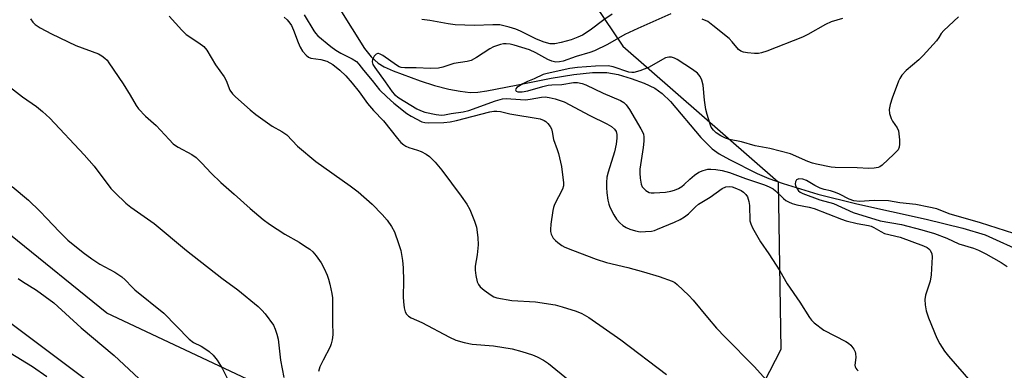
# Model space of a CAD drawing. Units: inches. Extents: x 1237765 to 1243765, y 505456 to 509456.
# Drawn here: x 1239417 to 1239692, y 508113 to 508211 of the extents above; entities that cross this region are included whole.
import ezdxf

# ---------------------------------------------------------------- set-up
doc = ezdxf.new("R2010")
doc.units = ezdxf.units.IN
doc.header["$MEASUREMENT"] = 0
for name, color, linetype in [('HYDRO-Single Line Stream', 4, 'Continuous'), ('NTRL-Trees', 3, 'Continuous'), ('Undefined', 1, 'Continuous')]:
    doc.layers.add(name, color=color, linetype=linetype)

msp = doc.modelspace()

# ---------------------------------------------------------------- linework, layer by layer
at = {"layer": 'HYDRO-Single Line Stream'}
msp.add_lwpolyline([(1239506.55, 508213.56), (1239513.45, 508202.56), (1239515.35, 508200.18), (1239517.28, 508198.45), (1239518.97, 508197.46), (1239521.41, 508196.34), (1239529.01, 508193.51), (1239533, 508192.25), (1239536.97, 508191.22), (1239540.19, 508190.58), (1239542.96, 508190.26), (1239545.12, 508190.34), (1239547.63, 508190.67), (1239555.76, 508192.3), (1239565.6, 508194.27), (1239571.88, 508195.32), (1239577.14, 508195.85), (1239581.09, 508195.81), (1239584.25, 508195.24), (1239587.92, 508194.2), (1239591.53, 508192.87), (1239594.5, 508191.44), (1239596.54, 508189.97), (1239598.9, 508187.7), (1239607.32, 508177.66), (1239610.49, 508174.54), (1239612.49, 508173.15), (1239615.31, 508171.52), (1239623.07, 508167.66), (1239626.36, 508166.25), (1239630.28, 508164.81), (1239639.96, 508161.88), (1239650.9, 508159.16), (1239670.25, 508154.87), (1239680.51, 508152.4), (1239686.72, 508150.52), (1239697.77, 508145.48)], dxfattribs=at)
at = {"layer": 'NTRL-Trees'}
msp.add_lwpolyline([(1239575.36, 508218.5), (1239585.54, 508203.23), (1239628.96, 508165.33), (1239629.65, 508118.46), (1239606.21, 508072.97), (1239578.64, 508084), (1239504.21, 508099.16), (1239441.51, 508128.67), (1239414.61, 508150.41), (1239389.13, 508170.99), (1239333.29, 508190.14), (1239216.12, 508254.23)], dxfattribs=at)
at = {"layer": 'Undefined'}
for points, elevation in [([(1239420.26, 508210.86), (1239420.91, 508209.9), (1239421.49, 508209.26), (1239422.94, 508208.3), (1239426.05, 508206.67), (1239432.91, 508203.42), (1239439.18, 508201.01), (1239440.13, 508200.47), (1239440.99, 508199.83), (1239441.58, 508199.25), (1239442.12, 508198.55), (1239446.06, 508192.68), (1239448.05, 508189.53), (1239449.71, 508186.63), (1239450.36, 508185.73), (1239452.28, 508183.68), (1239455.33, 508181.05), (1239458.94, 508177.09), (1239460.09, 508175.94), (1239460.69, 508175.43), (1239461.43, 508174.95), (1239465.28, 508172.91), (1239466.45, 508172.13), (1239468.07, 508170.56), (1239470.65, 508167.71), (1239473.32, 508165.12), (1239477.11, 508161.83), (1239481.54, 508157.82), (1239485.16, 508154.78), (1239486.98, 508153.45), (1239491.2, 508150.67), (1239495.18, 508148.42), (1239496.69, 508147.47), (1239498.17, 508146.47), (1239499.05, 508145.72), (1239499.99, 508144.64), (1239501.33, 508142.64), (1239502.17, 508141.09), (1239503.06, 508139.24), (1239503.45, 508138.14), (1239503.81, 508136.7), (1239504.38, 508134.1), (1239504.53, 508132.94), (1239504.49, 508126.12), (1239504.59, 508122.59), (1239504.43, 508121.15), (1239504.16, 508120.02), (1239503.86, 508119.19), (1239501.9, 508115.54), (1239501.01, 508113.67), (1239500.57, 508112.36)], 258), ([(1239458.92, 508211.61), (1239462.46, 508207.68), (1239463.72, 508206.45), (1239467.2, 508204.11), (1239468.57, 508203.08), (1239469.47, 508202.04), (1239471.87, 508197.98), (1239474.32, 508194.61), (1239474.84, 508193.61), (1239475.91, 508190.92), (1239476.61, 508189.85), (1239477.4, 508189.02), (1239481.55, 508185.39), (1239483.15, 508184.11), (1239487.72, 508180.85), (1239490.39, 508179.36), (1239491.79, 508178.39), (1239494.78, 508175.24), (1239499.84, 508171), (1239509.48, 508164.16), (1239511.65, 508162.51), (1239515.6, 508159.09), (1239518.42, 508156.16), (1239519.76, 508154.64), (1239521, 508152.8), (1239521.8, 508151.33), (1239522.99, 508148.06), (1239523.57, 508146.12), (1239524.06, 508143.3), (1239524.27, 508141.32), (1239524.36, 508137.65), (1239524.21, 508133.23), (1239524.3, 508131.79), (1239524.57, 508130.1), (1239524.85, 508129.01), (1239525.21, 508128.33), (1239525.72, 508127.77), (1239526.46, 508127.32), (1239529.44, 508126), (1239537.16, 508121.93), (1239538.99, 508121.1), (1239541.23, 508120.48), (1239543.51, 508119.99), (1239549.48, 508119.48), (1239554.7, 508118.66), (1239557.36, 508117.95), (1239560.31, 508116.99), (1239561.62, 508116.43), (1239563.41, 508115.49), (1239564.84, 508114.54), (1239570.44, 508110.01)], 256), ([(1239598.95, 508212.19), (1239589.74, 508208.16), (1239586.15, 508206.43), (1239581.26, 508203.62), (1239577.69, 508201.88), (1239576.31, 508201.38), (1239572.58, 508200.33), (1239568.94, 508199.04), (1239567.91, 508198.79), (1239566.82, 508198.74), (1239565.7, 508198.99), (1239564.63, 508199.5), (1239561.24, 508201.36), (1239559.5, 508202.14), (1239555.25, 508203.49), (1239554.13, 508203.75), (1239553.02, 508203.87), (1239552.26, 508203.83), (1239551.4, 508203.66), (1239549.47, 508202.97), (1239548.45, 508202.4), (1239544.76, 508200.01), (1239543.19, 508199.23), (1239542.13, 508198.95), (1239538.43, 508198.31), (1239535.29, 508197.34), (1239534.14, 508197.07), (1239531.83, 508196.94), (1239527.87, 508197.18), (1239524.75, 508197.13), (1239523.67, 508197.25), (1239523.15, 508197.43), (1239522.41, 508197.86), (1239518.56, 508200.59), (1239517.83, 508200.98), (1239517.36, 508201.12), (1239517.14, 508201.11), (1239516.73, 508200.94), (1239516.19, 508200.42), (1239515.67, 508199.5), (1239515.6, 508198.84), (1239515.81, 508198.09), (1239516.3, 508197.27), (1239519.25, 508193.23), (1239521.14, 508190.47), (1239521.81, 508189.68), (1239523.08, 508188.72), (1239528.05, 508185.68), (1239529.04, 508185.2), (1239530.32, 508184.8), (1239533.48, 508184.1), (1239534.92, 508183.93), (1239535.75, 508183.97), (1239537.67, 508184.36), (1239541.01, 508184.88), (1239542.61, 508185.25), (1239543.91, 508185.65), (1239546.67, 508186.75), (1239550.05, 508187.96), (1239551.98, 508188.51), (1239553.02, 508188.56), (1239556.98, 508188.26), (1239558.43, 508188.23), (1239559.67, 508188.38), (1239562.85, 508188.99), (1239563.92, 508189.04), (1239565.03, 508188.87), (1239566.68, 508188.48), (1239569.16, 508187.61), (1239576.32, 508183.83), (1239581.1, 508181.46), (1239582.37, 508180.73), (1239583.22, 508180), (1239583.66, 508179.32), (1239583.88, 508178.56), (1239583.93, 508177.48), (1239583.71, 508175.82), (1239583.25, 508173.64), (1239581.43, 508168.01), (1239581.11, 508166.61), (1239580.98, 508165.16), (1239580.97, 508163.69), (1239581.07, 508162.22), (1239581.35, 508160.17), (1239581.61, 508159.03), (1239581.94, 508158.21), (1239583.02, 508156.1), (1239583.79, 508154.84), (1239584.71, 508153.82), (1239585.55, 508153.11), (1239586.49, 508152.54), (1239587.51, 508152.12), (1239589.11, 508151.63), (1239590.41, 508151.38), (1239591.86, 508151.39), (1239593.59, 508151.55), (1239594.44, 508151.74), (1239595.28, 508152.05), (1239599.97, 508154.07), (1239601.55, 508154.83), (1239602.74, 508155.54), (1239603.85, 508156.41), (1239605.83, 508158.36), (1239606.69, 508159.07), (1239609.92, 508161.02), (1239613.26, 508163.41), (1239614.27, 508163.92), (1239615.33, 508164.01), (1239616.11, 508163.87), (1239616.84, 508163.62), (1239618.56, 508162.85), (1239619.29, 508162.38), (1239619.92, 508161.81), (1239620.35, 508161.14), (1239620.76, 508159.85), (1239620.89, 508158.72), (1239621.05, 508154.39), (1239621.25, 508153.56), (1239621.74, 508152.49), (1239623.97, 508148.58), (1239626.31, 508145.16), (1239629.37, 508140.45), (1239631.44, 508136.79), (1239634.96, 508131.74), (1239637.63, 508127.46), (1239638.26, 508126.66), (1239639.01, 508125.92), (1239641.69, 508123.87), (1239647.8, 508120.68), (1239648.55, 508120.22), (1239649.2, 508119.67), (1239650.02, 508118.58), (1239650.38, 508117.85), (1239650.52, 508117.36), (1239650.57, 508116.28), (1239650.3, 508114.13), (1239650.38, 508113.66), (1239650.57, 508113.25), (1239650.85, 508112.89), (1239651.26, 508112.56)], 250), ([(1239679.3, 508211.34), (1239675.18, 508207.58), (1239674.42, 508206.7), (1239673.75, 508205.63), (1239673.07, 508204.72), (1239669.44, 508200.6), (1239668.19, 508199.38), (1239664.61, 508196.35), (1239663.48, 508195.11), (1239662.91, 508194.2), (1239662.53, 508193.39), (1239660.72, 508188.64), (1239660.14, 508186.94), (1239659.87, 508185.5), (1239660, 508184.38), (1239660.47, 508183.03), (1239660.88, 508182.27), (1239662.15, 508180.35), (1239662.48, 508179.58), (1239662.63, 508178.74), (1239662.78, 508176.99), (1239662.81, 508175.83), (1239662.72, 508175.01), (1239662.38, 508174.28), (1239661.21, 508173.02), (1239657.99, 508169.99), (1239657.3, 508169.5), (1239656.8, 508169.29), (1239655.69, 508169.11), (1239654.25, 508169.06), (1239650.94, 508169.21), (1239644.82, 508169.27), (1239643.74, 508169.4), (1239639.6, 508170.2), (1239638.47, 508170.49), (1239637.16, 508170.98), (1239632.37, 508173.1), (1239626.59, 508174.6), (1239622.47, 508175.33), (1239618.71, 508176.46), (1239615.3, 508177.11), (1239614.23, 508177.51), (1239612.91, 508178.18), (1239611.64, 508178.94), (1239610.85, 508179.69), (1239610.25, 508180.61), (1239609.84, 508181.67), (1239609.07, 508184.15), (1239608.73, 508185.54), (1239608.4, 508188.09), (1239608.02, 508192.3), (1239607.65, 508193.67), (1239607.19, 508194.69), (1239606.36, 508195.67), (1239605.05, 508196.71), (1239600.77, 508199.42), (1239599.98, 508199.81), (1239599.18, 508200.07), (1239598.4, 508200.13), (1239597.44, 508199.89), (1239592.77, 508197.22), (1239590.32, 508196.3), (1239588.65, 508195.87), (1239588.1, 508195.84), (1239587.26, 508195.97), (1239582.85, 508197.44), (1239581.45, 508197.69), (1239577.96, 508197.61), (1239572.89, 508197.22), (1239570.81, 508196.94), (1239564.42, 508195.59), (1239563.3, 508195.24), (1239560.81, 508194.06), (1239558.93, 508193.3), (1239557.64, 508192.64), (1239556, 508191.6), (1239555.71, 508191.28), (1239555.63, 508190.95), (1239555.78, 508190.66), (1239556.25, 508190.44), (1239557.48, 508190.43), (1239559.02, 508190.73), (1239563.27, 508191.97), (1239564.68, 508192.3), (1239565.77, 508192.43), (1239568.51, 508192.51), (1239571.8, 508193.01), (1239572.88, 508193.01), (1239574.21, 508192.76), (1239575.24, 508192.41), (1239580.09, 508190.04), (1239584.89, 508188.01), (1239585.81, 508187.46), (1239586.5, 508186.77), (1239587.4, 508185.46), (1239590.62, 508180.14), (1239591.31, 508178.68), (1239591.45, 508177.78), (1239591.42, 508176.63), (1239591.23, 508174.89), (1239590.33, 508168.86), (1239590.3, 508167.72), (1239590.39, 508166.32), (1239590.65, 508164.68), (1239590.98, 508163.94), (1239591.33, 508163.49), (1239591.97, 508162.9), (1239592.93, 508162.33), (1239593.46, 508162.22), (1239594.31, 508162.21), (1239597.49, 508162.46), (1239598.92, 508162.66), (1239600.01, 508163), (1239601.06, 508163.47), (1239602.06, 508164.04), (1239602.71, 508164.56), (1239604.23, 508166.09), (1239605.57, 508167.2), (1239606.75, 508167.99), (1239607.97, 508168.5), (1239609.26, 508168.8), (1239610.1, 508168.85), (1239611.55, 508168.73), (1239613.29, 508168.47), (1239615.36, 508167.88), (1239619.78, 508166.25), (1239625.08, 508164.42), (1239626.44, 508163.87), (1239627.48, 508163.32), (1239628.17, 508162.81), (1239630.44, 508160.61), (1239631.1, 508160.08), (1239631.8, 508159.68), (1239632.79, 508159.26), (1239634.1, 508158.87), (1239637.6, 508158.24), (1239638.96, 508157.88), (1239646.61, 508154.84), (1239647.89, 508154.4), (1239651, 508153.67), (1239654.13, 508153.14), (1239654.89, 508152.93), (1239655.64, 508152.59), (1239657.62, 508151.41), (1239658.62, 508150.92), (1239662.98, 508149.81), (1239669.52, 508147.47), (1239670.52, 508146.94), (1239670.96, 508146.6), (1239671.31, 508146.19), (1239671.77, 508145.23), (1239671.88, 508144.38), (1239671.6, 508139.31), (1239671.32, 508137.61), (1239670.01, 508133.66), (1239669.88, 508132.49), (1239669.92, 508131), (1239670.27, 508129.29), (1239670.87, 508127.34), (1239673.25, 508121.65), (1239674.01, 508120.08), (1239675.39, 508118.01), (1239676.45, 508116.65), (1239682.74, 508109.48)], 248), ([(1239646.86, 508210.88), (1239643.75, 508209.96), (1239642.12, 508209.27), (1239637.23, 508206.44), (1239635.75, 508205.69), (1239625.72, 508201.76), (1239624.3, 508201.3), (1239623.44, 508201.12), (1239622.31, 508201.11), (1239620.33, 508201.3), (1239619.23, 508201.48), (1239618.48, 508201.76), (1239617.84, 508202.28), (1239616.07, 508204.43), (1239615.2, 508205.3), (1239610.73, 508208.99), (1239609.33, 508210.03), (1239607.75, 508210.75)], 250), ([(1239412.94, 508192.93), (1239418.03, 508189.05), (1239421.87, 508186.31), (1239423.6, 508184.99), (1239425.62, 508183.04), (1239435.22, 508172.86), (1239438.02, 508169.64), (1239442.62, 508163.46), (1239443.84, 508162.19), (1239446.87, 508159.36), (1239448.22, 508158.26), (1239454.75, 508153.71), (1239463.75, 508146.09), (1239473.59, 508138.39), (1239478.1, 508135.19), (1239483.75, 508130.48), (1239484.8, 508129.48), (1239485.77, 508128.4), (1239488.06, 508125.26), (1239488.56, 508124.2), (1239489.03, 508122.8), (1239489.31, 508121.4), (1239489.97, 508115.49), (1239490.97, 508110.68)], 260), ([(1239415.14, 508163.97), (1239419.64, 508160.14), (1239422.79, 508157.14), (1239424.77, 508155.11), (1239428.2, 508151.39), (1239430.69, 508149), (1239434.94, 508145.53), (1239437.36, 508143.82), (1239439.6, 508142.35), (1239443.73, 508140.07), (1239445.74, 508138.81), (1239446.68, 508137.96), (1239448.56, 508135.89), (1239449.39, 508135.1), (1239457.45, 508128.63), (1239464.51, 508121.36), (1239465.76, 508120.47), (1239467.89, 508119.43), (1239468.65, 508118.97), (1239470.08, 508117.9), (1239471.19, 508116.91), (1239472.29, 508115.52), (1239473.77, 508113.31), (1239475.28, 508110.08)], 262), ([(1239697.05, 508150.12), (1239685.43, 508153.87), (1239676.67, 508156.39), (1239673.22, 508157.74), (1239670.98, 508158.27), (1239667.31, 508158.96), (1239662.92, 508159.47), (1239659.69, 508159.97), (1239655.71, 508160.1), (1239651.64, 508159.77), (1239650.02, 508159.97), (1239648.71, 508160.43), (1239646.08, 508161.84), (1239644.93, 508162.36), (1239643.54, 508162.78), (1239641.72, 508163.15), (1239640.69, 508163.52), (1239639.17, 508164.28), (1239636.84, 508165.7), (1239635.77, 508166.07), (1239634.69, 508166.15), (1239634.07, 508165.89), (1239633.74, 508165.3), (1239633.68, 508164.79), (1239633.75, 508164.27), (1239634.1, 508163.5), (1239634.63, 508162.82), (1239635.06, 508162.46), (1239635.78, 508162.07), (1239640.59, 508160.25), (1239644.32, 508159.26), (1239649.87, 508156.72), (1239657.35, 508154.42), (1239663.31, 508153.41), (1239669.03, 508151.91), (1239672.58, 508150.88), (1239676.02, 508149.53), (1239679.39, 508147.98), (1239683.48, 508146.74), (1239684.84, 508146.22), (1239686.93, 508145.21), (1239691.14, 508142.79), (1239692.86, 508141.69)], 246), ([(1239416.79, 508138.29), (1239417.96, 508137.45), (1239421.93, 508135.01), (1239426.74, 508131.54), (1239434.39, 508124.49), (1239443.56, 508116.78), (1239450.46, 508110.34)], 264), ([(1239411.78, 508128.09), (1239437.02, 508109.09)], 266), ([(1239414.55, 508117.55), (1239420.8, 508113.69), (1239424.83, 508110.94)], 268)]:
    msp.add_lwpolyline(points, dxfattribs=dict(at, elevation=elevation))
for points in [[(1239491.07, 508211.33, 254), (1239491.86, 508210.52, 254), (1239492.6, 508209.65, 254), (1239493.07, 508208.96, 254), (1239493.68, 508207.7, 254), (1239494.95, 508204.17, 254), (1239495.49, 508202.94, 254), (1239496.19, 508201.76, 254), (1239497.13, 508200.65, 254), (1239497.78, 508200.14, 254), (1239498.46, 508199.88, 254), (1239501.27, 508199.49, 254), (1239502.93, 508198.99, 254), (1239504.64, 508198.07, 254), (1239506.59, 508196.51, 254), (1239508.25, 508194.87, 254), (1239510.01, 508192.89, 254), (1239511.92, 508190.45, 254), (1239514.27, 508187.15, 254), (1239515.99, 508185.21, 254), (1239518.79, 508182.34, 254), (1239522.65, 508177.44, 254), (1239523.61, 508176.32, 254), (1239524.39, 508175.64, 254), (1239525.03, 508175.22, 254), (1239525.79, 508174.89, 254), (1239528.21, 508174.15, 254), (1239529.23, 508173.76, 254), (1239530.69, 508173.03, 254), (1239531.57, 508172.39, 254), (1239533.16, 508170.75, 254), (1239535.06, 508168.6, 254), (1239540.48, 508161.29, 254), (1239541.98, 508159.09, 254), (1239542.88, 508157.55, 254), (1239544.19, 508154.34, 254), (1239544.7, 508152.69, 254), (1239545.09, 508149.77, 254), (1239545.2, 508147.73, 254), (1239544.92, 508144.93, 254), (1239544.36, 508141.77, 254), (1239544.3, 508140.61, 254), (1239544.5, 508139.15, 254), (1239544.89, 508137.42, 254), (1239545.23, 508136.64, 254), (1239545.78, 508136, 254), (1239546.9, 508135.06, 254), (1239548.81, 508133.64, 254), (1239549.58, 508133.21, 254), (1239550.37, 508132.94, 254), (1239554.59, 508132.13, 254), (1239561.17, 508131.78, 254), (1239566.68, 508130.93, 254), (1239568.64, 508130.42, 254), (1239572.53, 508129.22, 254), (1239574.08, 508128.53, 254), (1239576.06, 508127.45, 254), (1239584.99, 508121.19, 254), (1239597.77, 508111.47, 254)], [(1239496.57, 508211.9, 252), (1239499.3, 508207.44, 252), (1239499.78, 508206.8, 252), (1239500.47, 508206.1, 252), (1239504.08, 508203.1, 252), (1239505.48, 508202.04, 252), (1239506.89, 508201.21, 252), (1239510.02, 508199.69, 252), (1239511.23, 508198.9, 252), (1239511.86, 508198.19, 252), (1239513.14, 508196.44, 252), (1239515.6, 508193.56, 252), (1239517.62, 508191.04, 252), (1239519.66, 508189.01, 252), (1239521.64, 508187.26, 252), (1239525.31, 508184.42, 252), (1239526.49, 508183.68, 252), (1239529.46, 508182.1, 252), (1239530.26, 508181.86, 252), (1239531.41, 508181.79, 252), (1239535.63, 508181.91, 252), (1239537.32, 508182.05, 252), (1239539.13, 508182.42, 252), (1239548.46, 508184.83, 252), (1239549.58, 508185.02, 252), (1239550.39, 508185.06, 252), (1239551.41, 508184.93, 252), (1239553.98, 508184.33, 252), (1239562.51, 508182.87, 252), (1239563.65, 508182.45, 252), (1239564.05, 508182.17, 252), (1239564.61, 508181.62, 252), (1239565.27, 508180.77, 252), (1239565.64, 508180.07, 252), (1239565.85, 508179.3, 252), (1239566.24, 508177.14, 252), (1239567.27, 508174.35, 252), (1239567.59, 508173.24, 252), (1239568.45, 508169.57, 252), (1239569.01, 508165.01, 252), (1239568.98, 508164.17, 252), (1239568.7, 508163.24, 252), (1239566.52, 508158.99, 252), (1239566.22, 508158.16, 252), (1239566.03, 508157.3, 252), (1239565.45, 508153.49, 252), (1239565.33, 508152.03, 252), (1239565.38, 508151.48, 252), (1239565.59, 508150.71, 252), (1239566.16, 508149.54, 252), (1239566.74, 508148.92, 252), (1239567.4, 508148.37, 252), (1239568.58, 508147.52, 252), (1239569.33, 508147.09, 252), (1239571.49, 508146.19, 252), (1239578.09, 508143.68, 252), (1239581.04, 508142.74, 252), (1239586.95, 508141.38, 252), (1239591.36, 508140.15, 252), (1239595.75, 508138.83, 252), (1239599.3, 508137.55, 252), (1239600.07, 508137.16, 252), (1239600.77, 508136.64, 252), (1239603.96, 508133.57, 252), (1239605.15, 508132.24, 252), (1239609.15, 508127.38, 252), (1239611.75, 508124.47, 252), (1239614.15, 508121.9, 252), (1239622.26, 508113.74, 252), (1239629.12, 508106.13, 252)], [(1239582.56, 508212.1, 252), (1239580.29, 508210.56, 252), (1239576.4, 508207.61, 252), (1239574.26, 508206.27, 252), (1239572.99, 508205.66, 252), (1239571.14, 508204.98, 252), (1239568.31, 508204.22, 252), (1239566.6, 508203.86, 252), (1239565.29, 508203.88, 252), (1239563.62, 508204.32, 252), (1239561.42, 508205.17, 252), (1239557.04, 508207.34, 252), (1239555.74, 508207.9, 252), (1239553.84, 508208.54, 252), (1239551.21, 508209.13, 252), (1239549.23, 508209.19, 252), (1239544.16, 508208.94, 252), (1239538.8, 508209.16, 252), (1239536.84, 508209.38, 252), (1239531.72, 508210.36, 252), (1239529.46, 508210.67, 252)]]:
    msp.add_polyline3d(points, dxfattribs=at)

doc.saveas('drawing.dxf')
